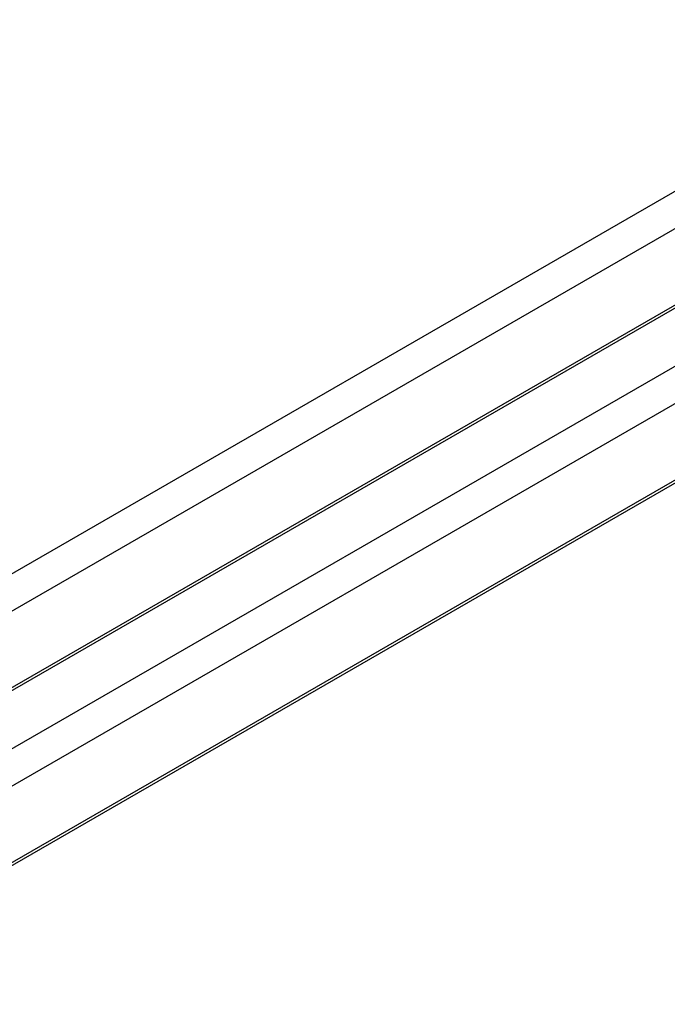
# Model space of a CAD drawing. Units: inches. Extents: x 3504 to 14789, y -2610 to 2388.
# Drawn here: x 5872 to 6174, y 474 to 933 of the extents above; entities that cross this region are included whole.
import ezdxf

# ---------------------------------------------------------------- set-up
doc = ezdxf.new("R2010")
doc.units = ezdxf.units.IN
doc.header["$MEASUREMENT"] = 0
doc.layers.add('GP2-1-0000F', color=7, linetype='Continuous')
doc.layers.add('GP2-1-0005', color=7, linetype='Continuous')

# ---------------------------------------------------------------- blocks, each defined once
blk = doc.blocks.new('SE74')
at = {"layer": 'GP2-1-0005', "color": 7, "linetype": 'Continuous'}
for p, q in [((155.02, 20.187), (129.611, 5.517)), ((155.399, 19.719), (129.969, 5.037)), ((130.14, 3.733), (155.486, 18.367)), ((130.142, 3.678), (155.484, 18.309))]:
    blk.add_line(p, q, dxfattribs=at)
blk = doc.blocks.new('SE75')
at = {"layer": 'GP2-1-0005', "color": 7, "linetype": 'Continuous'}
for p, q in [((152.196, 21.771), (126.827, 7.124)), ((152.831, 21.451), (127.185, 6.644)), ((127.548, 5.451), (154.046, 20.75)), ((127.597, 5.423), (154.095, 20.722))]:
    blk.add_line(p, q, dxfattribs=at)

msp = doc.modelspace()

# ---------------------------------------------------------------- block references
at = {"layer": 'GP2-1-0000F', "xscale": 25.4, "yscale": 25.4, "zscale": 25.4}
for name in ['SE75', 'SE74']:
    msp.add_blockref(name, (2450.34, 380.11), dxfattribs=at)

doc.saveas('drawing.dxf')
